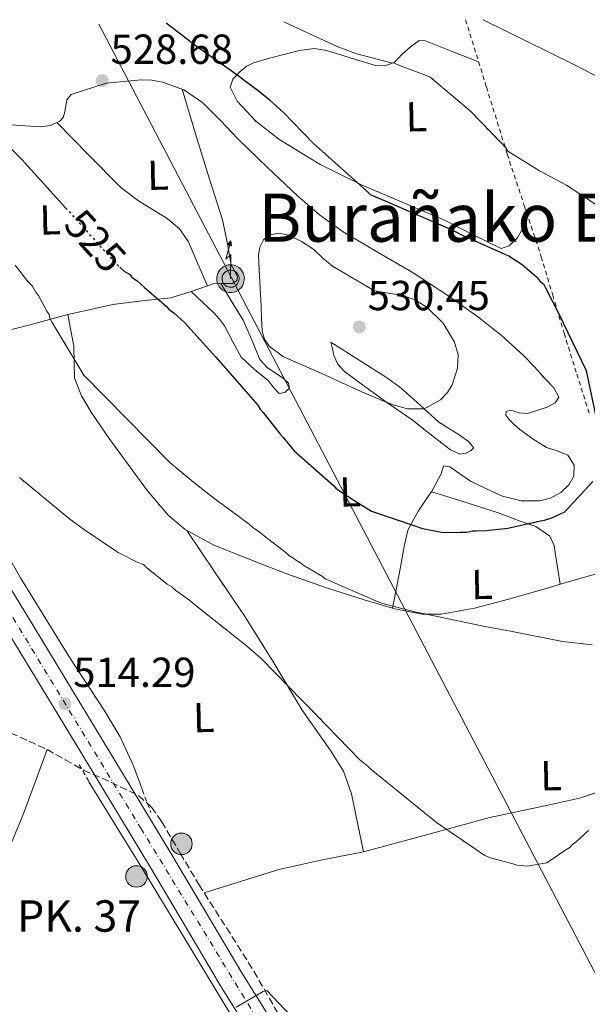
# Model space of a CAD drawing. Units: metres. Extents: x 576543 to 579971, y 4747365 to 4749717.
# Drawn here: x 577080 to 577215, y 4749451 to 4749686 of the extents above; entities that cross this region are included whole.
import ezdxf
from ezdxf.enums import TextEntityAlignment as Align

# ---------------------------------------------------------------- set-up
doc = ezdxf.new("R2010")
doc.units = ezdxf.units.M
doc.header["$MEASUREMENT"] = 0
for name, pattern in [('DGN Style 2', [1.7399219301090239, 1.043953158065414, -0.6959687720436097]), ('DGN Style 3', [2.435890702152634, 1.739921930109024, -0.6959687720436097]), ('DGN Style 4', [2.7856150101045474, 1.391937544087219, -0.6959687720436097, 0.001739921930109024, -0.6959687720436097]), ('DGN Style 5', [1.217945351076317, 0.5219765790327072, -0.6959687720436097])]:
    doc.linetypes.add(name, pattern=pattern)
for name, color, linetype, lineweight in [('Antena (torre-poste)', 7, 'Continuous', 0), ('Barranco lineal', 142, 'DGN Style 3', 13), ('Carretera', 9, 'Continuous', 0), ('Cota de curva de nivel directora', 7, 'Continuous', 0), ('Cota de punto acotado terreno', 7, 'Continuous', 0), ('Curva de nivel directora', 30, 'Continuous', 30), ('Curva de nivel directora no vista', 30, 'DGN Style 5', 30), ('Curva de nivel intermedia', 30, 'Continuous', 0), ('Eje de carretera', 7, 'DGN Style 4', 0), ('Etiqueta de uso rústico', 92, 'Continuous', 0), ('Hito kilométrico (PK) carretera', 7, 'Continuous', 0), ('Invernadero', 7, 'Continuous', 0), ('Línea de asfalto', 7, 'Continuous', 13), ('Línea de cambio de uso (parcela vista)', 92, 'Continuous', 0), ('Línea telefónica', 7, 'Continuous', 0), ('Pontón-alcantarilla (pasos de agua)', 1, 'DGN Style 2', 0), ('Poste tendido eléctrico', 7, 'Continuous', 0), ('Punto acotado terreno (símbolo)', 7, 'Continuous', 0), ('Tela metálica o alambrada', 7, 'DGN Style 2', 0), ('Texto de Punto Kilométrico carretera', 7, 'Continuous', 0), ('Texto de Área (paraje) menor', 7, 'Continuous', 0), ('Vaguada', 142, 'DGN Style 3', 13)]:
    doc.layers.add(name, color=color, linetype=linetype, lineweight=lineweight)
doc.styles.add('Style-Arial', font='arial.ttf')

# ---------------------------------------------------------------- blocks, each defined once
blk = doc.blocks.new('5PATER')
at = {"layer": 'Barranco lineal', "linetype": 'Continuous', "lineweight": 0}
h = blk.add_hatch(color=51, dxfattribs=at)
edge = h.paths.add_edge_path()
edge.add_ellipse((0, 0), major_axis=(-0.1095731443231308, -0.1110710700762829), ratio=0.9994222409660317, start_angle=0, end_angle=360)
blk = doc.blocks.new('5HITCA')
at = {"layer": 'Invernadero', "linetype": 'Continuous', "lineweight": 0}
h = blk.add_hatch(color=1, dxfattribs=at)
edge = h.paths.add_edge_path()
edge.add_arc((0, 0), 0.2558578010358639, 0, 360)
at = {"layer": 'Invernadero', "color": 7, "linetype": 'Continuous', "lineweight": 0}
blk.add_circle((0, 0), 0.2558578010358639, dxfattribs=at)
blk = doc.blocks.new('5ANTEN')
at = {"layer": 'Poste tendido eléctrico', "linetype": 'Continuous', "lineweight": 0, "extrusion": (0, 0, -1)}
blk.add_hatch(color=5, dxfattribs=at).paths.add_polyline_path([(-0.0254, 0.7572), (-0.0074, 0.8788), (0.0718, 0.7896000000000001)])
at = {"layer": 'Poste tendido eléctrico', "linetype": 'Continuous', "lineweight": 0}
for points in [[(0.039, -0.3583), (-0.0328, -0.3574), (-0.0921, -0.3441), (-0.1438, -0.3251), (-0.1919, -0.2949), (-0.2269, -0.263), (-0.2647, -0.2219), (-0.2906000000000001, -0.178), (-0.3112000000000001, -0.1303), (-0.3232, -0.064), (-0.3252, -0.0046), (-0.3178000000000001, 0.0489), (-0.2941000000000001, 0.1163), (-0.2696, 0.1597), (-0.2321, 0.2034), (-0.1989, 0.2326), (-0.171, 0.2528000000000001), (-0.099, 0.2862), (-0.0524, 0.2994), (0.0124, 0.3021), (0.0915, 0.2914), (0.1483, 0.269), (0.2024, 0.2377), (0.2338, 0.2116), (0.2578000000000001, 0.185), (0.291, 0.1357), (0.312, 0.0935), (0.3246, 0.0511), (0.3333, 0.0027), (0.3324000000000001, -0.0536), (0.3246, -0.1024), (0.305, -0.1598), (0.2789, -0.2113), (0.2476, -0.2515), (0.229, -0.2727), (0.1906, -0.3008), (0.1399, -0.3302), (0.0916, -0.3488)], [(0.0285, -0.2317), (-0.018, -0.2311), (-0.0563, -0.2225), (-0.0877, -0.2109), (-0.1151, -0.1938), (-0.1376, -0.1733), (-0.1625, -0.1461), (-0.1776, -0.1206), (-0.1893, -0.0935), (-0.1971, -0.05050000000000001), (-0.1984, -0.0112), (-0.1942, 0.019), (-0.1785, 0.06380000000000001), (-0.1655, 0.0867), (-0.1419, 0.1143), (-0.1199, 0.1337), (-0.1067, 0.1432), (-0.0549, 0.1672), (-0.0323, 0.1736), (0.006500000000000001, 0.1753), (0.0594, 0.1681), (0.0931, 0.1548), (0.1298, 0.1336), (0.146, 0.1201), (0.1579, 0.1069), (0.1815, 0.0719), (0.1939, 0.047), (0.2013, 0.0218), (0.2066, -0.0076), (0.2061, -0.0426), (0.2014, -0.0718), (0.1882, -0.1105), (0.1716, -0.1432), (0.1501, -0.1709), (0.1431, -0.1788), (0.1213, -0.1948), (0.08510000000000001, -0.2158), (0.0573, -0.2265)]]:
    blk.add_hatch(color=5, dxfattribs=at).paths.add_polyline_path(points)
at = {"layer": 'Poste tendido eléctrico', "color": 7, "linetype": 'Continuous', "lineweight": 0, "elevation": 0.05, "flags": 128}
blk.add_lwpolyline([(0.007, -0.0288), (0.0074, 0.5504), (-0.1102, 0.4384), (0.0074, 0.8788)], dxfattribs=at)
blk.add_lwpolyline([(0.0074, 0.8788), (0.0254, 0.7572), (-0.0718, 0.7896000000000001), (0.0074, 0.8788)], close=True, dxfattribs=at)
at = {"layer": 'Poste tendido eléctrico', "color": 7, "linetype": 'Continuous', "lineweight": 0, "flags": 128}
for points in [[(-0.2321, 0.2034), (-0.2696, 0.1597), (-0.2941000000000001, 0.1163), (-0.3178000000000001, 0.0489), (-0.3252, -0.0046), (-0.3232, -0.064), (-0.3112000000000001, -0.1303), (-0.2906000000000001, -0.178), (-0.2647, -0.2219), (-0.2269, -0.263), (-0.1919, -0.2949), (-0.1438, -0.3251), (-0.0921, -0.3441), (-0.0328, -0.3574), (0.039, -0.3583), (0.0916, -0.3488), (0.1399, -0.3302), (0.1906, -0.3008), (0.229, -0.2727), (0.2476, -0.2515), (0.2789, -0.2113), (0.305, -0.1598), (0.3246, -0.1024), (0.3324000000000001, -0.0536), (0.3333, 0.0027), (0.3246, 0.0511), (0.312, 0.0935), (0.291, 0.1357), (0.2578000000000001, 0.185), (0.2338, 0.2116), (0.2024, 0.2377), (0.1483, 0.269), (0.0915, 0.2914), (0.0124, 0.3021), (-0.0524, 0.2994), (-0.099, 0.2862), (-0.171, 0.2528000000000001), (-0.1989, 0.2326), (-0.2321, 0.2034)], [(-0.1419, 0.1143), (-0.1655, 0.0867), (-0.1785, 0.06380000000000001), (-0.1942, 0.019), (-0.1984, -0.0112), (-0.1971, -0.05050000000000001), (-0.1893, -0.0935), (-0.1776, -0.1206), (-0.1625, -0.1461), (-0.1376, -0.1733), (-0.1151, -0.1938), (-0.0877, -0.2109), (-0.0563, -0.2225), (-0.018, -0.2311), (0.0285, -0.2317), (0.0573, -0.2265), (0.08510000000000001, -0.2158), (0.1213, -0.1948), (0.1431, -0.1788), (0.1501, -0.1709), (0.1716, -0.1432), (0.1882, -0.1105), (0.2014, -0.0718), (0.2061, -0.0426), (0.2066, -0.0076), (0.2013, 0.0218), (0.1939, 0.047), (0.1815, 0.0719), (0.1579, 0.1069), (0.146, 0.1201), (0.1298, 0.1336), (0.0931, 0.1548), (0.0594, 0.1681), (0.006500000000000001, 0.1753), (-0.0323, 0.1736), (-0.0549, 0.1672), (-0.1067, 0.1432), (-0.1199, 0.1337), (-0.1419, 0.1143)]]:
    blk.add_lwpolyline(points, close=True, dxfattribs=at)

msp = doc.modelspace()

# ---------------------------------------------------------------- linework, layer by layer
at = {"layer": 'Carretera', "color": 9, "linetype": 'Continuous', "lineweight": 0}
for points in [[(577074.3900000008, 4749555.590000001, 514.5), (577083.3200000004, 4749540.91, 514.1300000000047), (577099.7699999991, 4749513.759999999, 514.4700000000012), (577116.190000001, 4749486.590000001, 514.9400000000023), (577124.5100000026, 4749472.5, 514.9199999999983), (577132.8500000021, 4749458.430000001, 514.9400000000023), (577141.1400000001, 4749445.140000002, 515.029999999999)], [(577136.1200000021, 4749442.000000001, 515.029999999999), (577127.7800000004, 4749455.350000001, 514.9400000000023), (577119.4099999997, 4749469.490000002, 514.9199999999983), (577111.1000000016, 4749483.550000001, 514.9400000000023), (577094.6999999997, 4749510.699999999, 514.4700000000012), (577078.2600000022, 4749537.840000001, 514.1300000000047)]]:
    msp.add_polyline3d(points, dxfattribs=at)
at = {"layer": 'Curva de nivel directora', "color": 30, "linetype": 'Continuous', "lineweight": 30, "flags": 128}
for points, elevation in [([(577045.4699999995, 4749684.220000002), (577056.1, 4749674.78), (577057.610000001, 4749673.600000001), (577058.4400000002, 4749673.07), (577061.8899999991, 4749670.16), (577068.389999999, 4749664.060000002), (577069.4899999987, 4749663.270000001), (577080.4299999999, 4749652.52), (577090.849999998, 4749640.980000001)], 525.0000000000005), ([(577219.409999999, 4749581.820000002), (577215.0500000004, 4749602.060000001), (577208.5300000004, 4749615.619999999), (577205.419999999, 4749621.790000001), (577204.9899999998, 4749622.600000001), (577204.2999999991, 4749623.130000002), (577203.6100000007, 4749624.060000001), (577199.7399999994, 4749627.369999999), (577196.5799999988, 4749629.470000001), (577185.4900000001, 4749634.390000001), (577183.979999999, 4749635.17), (577182.2000000001, 4749636.08), (577167.8300000001, 4749642.289999999), (577163.5899999997, 4749644.100000001), (577162.6199999999, 4749645.029999999), (577151.2899999997, 4749655.100000001), (577149.9100000005, 4749656.42), (577142.8399999985, 4749663.730000001), (577139.5199999991, 4749666.640000002), (577136.4900000005, 4749669.160000001), (577133.4599999995, 4749671.4), (577132.219999999, 4749672.320000002), (577122.3099999982, 4749679.300000002), (577114.7899999992, 4749685.010000001)], 525.0000000000002), ([(577103.8099999998, 4749626.790000001), (577104.8600000005, 4749625.78), (577106.0899999997, 4749625.130000002), (577106.6500000008, 4749624.460000002), (577107.8899999991, 4749623.540000001), (577109.6900000006, 4749621.949999999), (577110.7900000003, 4749621.02), (577114.2399999992, 4749617.980000001), (577114.9299999999, 4749617.45), (577115.4899999987, 4749616.779999999), (577116.7299999992, 4749615.86), (577119.2199999992, 4749613.609999999), (577126.7099999993, 4749605.359999999), (577136.7199999985, 4749593.910000001), (577137.2799999994, 4749592.970000003), (577137.9700000001, 4749592.17), (577142.019999998, 4749586.970000001), (577142.7099999987, 4749586.170000001), (577145.3499999985, 4749582.970000003), (577154.7499999997, 4749574.76), (577155.2999999995, 4749574.09), (577156.6799999987, 4749573.170000001), (577159.5700000009, 4749571.199999999), (577163.829999999, 4749568.58), (577174.3399999988, 4749565.000000001), (577175.9799999994, 4749564.500000001), (577180.879999999, 4749563.510000001), (577184.9499999991, 4749563.600000001), (577186.4400000002, 4749563.630000001), (577187.9199999997, 4749563.930000001), (577188.74, 4749563.950000001), (577191.1799999987, 4749564), (577196.3199999996, 4749564.520000001), (577204.1499999994, 4749566.310000001), (577205.0900000005, 4749566.470000002), (577206.8399999985, 4749567.04), (577209.9299999997, 4749568.470000001), (577216.5599999991, 4749575.660000001)], 525.0000000000002)]:
    msp.add_lwpolyline(points, dxfattribs=dict(at, elevation=elevation))
at = {"layer": 'Curva de nivel directora no vista', "color": 30, "linetype": 'DGN Style 5', "lineweight": 30, "elevation": 525.0000000000003, "flags": 128}
msp.add_lwpolyline([(577090.849999998, 4749640.980000001), (577091.1200000007, 4749640.680000001), (577101.8099999994, 4749628.830000001), (577102.5, 4749628.300000002), (577103.3400000005, 4749627.24), (577103.8099999998, 4749626.790000001)], dxfattribs=at)
at = {"layer": 'Curva de nivel intermedia', "color": 30, "linetype": 'Continuous', "lineweight": 0, "flags": 128}
for points, elevation in [([(577223.7699999998, 4749669.160000001), (577212.3900000005, 4749675.02), (577211.5700000002, 4749675.41), (577190.4500000001, 4749685.869999998)], 515.0000000000003), ([(577222.260000001, 4749638.499999999), (577215.2500000015, 4749643.09), (577210.3000000007, 4749646.38), (577203.860000001, 4749649.769999999), (577196.2999999995, 4749654.489999999), (577195.8700000002, 4749655.300000001), (577194.9000000001, 4749656.359999999), (577187.4200000013, 4749664.069999999), (577177.7499999997, 4749672.27), (577170.5099999999, 4749674.970000001), (577169.2800000005, 4749675.48), (577168.4600000002, 4749675.600000001), (577160.2800000017, 4749677.730000001), (577157.9600000016, 4749678.630000001), (577155.7700000011, 4749679.4), (577142.8700000019, 4749685.33)], 520), ([(577172.420000001, 4749592.999999999), (577168.99, 4749594.000000001), (577165.5999999992, 4749595.289999999), (577162.2400000021, 4749596.779999998), (577158.8900000014, 4749598.27), (577155.0500000014, 4749600.009999999), (577151.2200000003, 4749601.77), (577142.8000000004, 4749605.440000001), (577139.3700000016, 4749607.99), (577138.2699999998, 4749609.609999998), (577137.730000001, 4749611.52), (577137.5600000012, 4749614.499999999), (577137.4699999995, 4749617.480000001), (577137.2400000015, 4749621.810000001), (577137.0100000012, 4749626.149999999), (577136.8800000016, 4749629.770000001), (577137.2000000012, 4749631.569999999), (577138.0799999996, 4749633.359999999), (577139.3400000003, 4749634.459999999), (577141.7200000008, 4749634.940000001), (577144.0300000019, 4749634.429999998), (577147.1100000021, 4749632.96), (577150.0600000003, 4749631.029999998), (577152.2300000006, 4749628.95), (577154.4900000005, 4749627.060000001), (577159.5000000016, 4749624.109999998), (577164.5100000007, 4749621.17), (577167.8400000011, 4749620.630000001), (577171.1800000004, 4749620.09), (577174.2300000016, 4749619.05), (577177.0700000002, 4749617.230000001), (577180.87, 4749613.5), (577183.6100000005, 4749608.960000001), (577184.4500000008, 4749605.869999999), (577184.2899999998, 4749602.74), (577183.0800000007, 4749598.769999998), (577181.9400000006, 4749596.929999999), (577180.2400000019, 4749595.199999998), (577176.3300000003, 4749593.050000001), (577172.420000001, 4749592.999999999)], 530.0000000000003), ([(577078.7900000014, 4749627.26), (577081.8600000005, 4749623.390000001), (577082.8300000004, 4749622.329999999), (577083.8099999995, 4749620.720000001), (577084.3700000005, 4749620.060000001), (577086.350000001, 4749616.300000001), (577086.9100000019, 4749615.499999999), (577087.0599999994, 4749614.689999999), (577087.6200000005, 4749613.619999998), (577095.2100000011, 4749601.029999998), (577115.7200000011, 4749580.180000001), (577121.3700000016, 4749575.550000002), (577126.4800000013, 4749571.45), (577130.6100000021, 4749568.42), (577134.5999999995, 4749565.52), (577135.5700000018, 4749564.59), (577136.6700000014, 4749563.939999999), (577139.0099999995, 4749562.09), (577140.6700000003, 4749560.770000001), (577143.4199999995, 4749558.66), (577144.1200000015, 4749557.989999999), (577145.0800000003, 4749557.470000001), (577145.9000000006, 4749556.81), (577146.8600000017, 4749556.289999999), (577147.6900000009, 4749555.630000002), (577152.0899999997, 4749553.01), (577152.7800000005, 4749552.48), (577164.8200000013, 4749547.180000001), (577166.1900000017, 4749546.659999999), (577168.9100000019, 4749545.91), (577174.7800000013, 4749544.399999999), (577176.1400000004, 4749544.16), (577190.8500000001, 4749541.08), (577196.97, 4749539.989999999), (577209.3600000018, 4749537.539999997), (577216.4299999995, 4749536.739999999)], 520), ([(577079.8300000008, 4749576.650000001), (577091.8400000005, 4749566.729999999), (577095.5599999998, 4749563.96), (577102.4400000019, 4749559.359999999), (577103.4000000008, 4749558.710000002), (577108.0600000012, 4749556.36), (577109.4300000013, 4749555.849999998), (577110.1199999999, 4749555.189999999), (577115.0799999996, 4749551.220000002), (577116.1799999994, 4749550.570000002), (577117.1500000017, 4749549.640000002), (577120.4500000008, 4749547.27), (577121.5599999995, 4749546.34), (577133.4999999999, 4749536.869999999), (577136.8100000002, 4749534.09), (577137.5000000007, 4749533.430000001), (577147.3400000001, 4749523.329999999), (577148.0399999997, 4749522.67), (577161.0599999996, 4749509.249999999), (577162.9999999997, 4749507.66), (577163.6900000004, 4749507.000000001), (577179.2800000008, 4749494.31), (577190.8300000001, 4749486.42), (577192.2000000001, 4749485.9), (577197.2500000016, 4749484.52), (577198.4699999997, 4749484.139999999), (577200.9199999997, 4749483.92), (577205.6500000014, 4749484.689999999), (577210.1900000012, 4749487.769999999), (577211.1299999999, 4749488.33), (577211.6600000019, 4749489.019999999), (577212.5899999995, 4749489.720000001), (577215.6500000017, 4749492.499999999)], 515.0000000000001), ([(577131.5300000006, 4749450.23), (577137.9600000011, 4749453.96), (577138.8399999996, 4749454.25), (577145.9100000019, 4749446.730000001)], 515.0000000000001)]:
    msp.add_lwpolyline(points, dxfattribs=dict(at, elevation=elevation))
at = {"layer": 'Eje de carretera', "color": 7, "linetype": 'DGN Style 4', "lineweight": 0}
msp.add_polyline3d([(576993.4099999998, 4749683.630000001, 518.320000000007), (577008.399999999, 4749659.319999999, 517.229999999996), (577026.8799999994, 4749627.950000001, 515.9600000000064), (577046.8199999996, 4749593.660000001, 515.2899999999937), (577073.7600000001, 4749550.650000001, 514.4199999999983), (577108.780000001, 4749492.980000001, 514.8000000000029), (577164.1499999987, 4749402.140000002, 515.4600000000065), (577216.8299999973, 4749314.510000002, 516.6600000000036), (577248.1999999981, 4749262.670000001, 516.4499999999971), (577301.6399999991, 4749174.040000001, 517.8500000000058), (577356.2600000001, 4749084.460000002, 519.850000000006), (577379.839999999, 4749045.529999999, 520.4400000000023), (577433.0399999986, 4748956.930000002, 522.3399999999966), (577450.3099999976, 4748927.25, 522.6300000000047), (577505.4099999993, 4748839.650000001, 523.4600000000065), (577529.9699999974, 4748797.060000001, 524.2100000000065), (577584.8599999989, 4748706.220000003, 525.8200000000071), (577627.3399999985, 4748639.790000001, 527.1000000000059), (577641.9299999997, 4748621.779999999, 526.779999999999), (577716.4899999986, 4748549.370000001, 529.5700000000071)], dxfattribs=at)
at = {"layer": 'Línea de asfalto', "color": 7, "linetype": 'Continuous', "lineweight": 13}
for points in [[(576989.7100000005, 4749683.590000001, 518.4700000000013), (576996.899999999, 4749673.45, 517.8500000000058), (577001.1999999994, 4749666.42, 517.5500000000029), (577005.7699999983, 4749658.240000002, 517.2400000000052), (577010.3599999992, 4749649.800000002, 516.9400000000023), (577015.1700000016, 4749641.710000004, 516.5200000000041), (577020.0599999976, 4749633.720000002, 516.1399999999995), (577025.7100000004, 4749624.960000002, 515.9299999999931), (577031.1900000012, 4749616.420000002, 515.7400000000054), (577036.7199999987, 4749606.27, 515.529999999999), (577042.4499999997, 4749595.790000001, 515.3399999999966), (577051.4899999987, 4749581.390000002, 515.1199999999953), (577060.3899999993, 4749567.140000001, 514.9400000000023), (577069.3299999977, 4749552.510000001, 514.5000000000001), (577078.2600000018, 4749537.840000002, 514.1300000000048), (577094.6999999993, 4749510.7, 514.4700000000012), (577111.100000001, 4749483.550000002, 514.9400000000023), (577119.4099999992, 4749469.490000002, 514.9199999999984), (577127.7799999999, 4749455.350000001, 514.9400000000023), (577136.1200000016, 4749442.000000002, 515.029999999999)], [(576997.5899999996, 4749683.680000001, 518.1499999999943), (577001.9499999982, 4749676.540000001, 517.8500000000058), (577006.3200000002, 4749669.410000001, 517.5500000000029), (577010.9600000004, 4749661.100000001, 517.2400000000052), (577015.5100000014, 4749652.730000002, 516.9400000000023), (577020.2399999987, 4749644.770000001, 516.5200000000041), (577025.079999998, 4749636.869999999, 516.1399999999995), (577030.6900000004, 4749628.160000001, 515.9299999999931), (577036.2899999997, 4749619.439999999, 515.7400000000054), (577041.9200000021, 4749609.11, 515.529999999999), (577047.559999997, 4749598.790000003, 515.3399999999966), (577056.5100000012, 4749584.53, 515.1199999999953), (577065.4299999997, 4749570.260000001, 514.9400000000023), (577074.3900000004, 4749555.590000001, 514.5000000000001), (577083.32, 4749540.91, 514.1300000000048), (577099.7699999987, 4749513.76, 514.4700000000012), (577116.1900000006, 4749486.590000001, 514.9400000000023), (577124.5100000021, 4749472.500000001, 514.9199999999984), (577132.8500000016, 4749458.430000001, 514.9400000000023), (577141.1399999997, 4749445.140000002, 515.029999999999)]]:
    msp.add_polyline3d(points, dxfattribs=at)
at = {"layer": 'Línea de cambio de uso (parcela vista)', "color": 92, "linetype": 'Continuous', "lineweight": 0, "extrusion": (-0.35776276024552, 0.4527165943169052, 0.8167334281218134), "elevation": 1944190.449882769, "flags": 128}
msp.add_lwpolyline([(-3397678.349500379, -2750980.096281458), (-3397674.660850013, -2750981.588096654), (-3397674.399851101, -2750981.712356818)], dxfattribs=at)
at = {"layer": 'Línea de cambio de uso (parcela vista)', "color": 92, "linetype": 'Continuous', "lineweight": 0, "extrusion": (-0.04422774191286677, -0.4536497594322069, 0.8900819078109552), "elevation": -2179719.947190198, "flags": 128}
msp.add_lwpolyline([(113533.933411831, 4257690.2116573), (113532.066250803, 4257689.942460644), (113530.8084039956, 4257689.264093849)], dxfattribs=at)
at = {"layer": 'Línea de cambio de uso (parcela vista)', "color": 92, "linetype": 'Continuous', "lineweight": 0, "elevation": 528.5200000000041, "flags": 128}
msp.add_lwpolyline([(577127.9000000004, 4749622.939999999), (577127.9016000004, 4749622.9373)], dxfattribs=at)
at = {"layer": 'Línea de cambio de uso (parcela vista)', "color": 92, "linetype": 'Continuous', "lineweight": 0, "extrusion": (0.04532028404986107, -0.04334984051218271, 0.9980314940828312), "elevation": -179213.9219738294, "flags": 128}
msp.add_lwpolyline([(3831193.77374931, 2860385.437785862), (3831193.77374931, 2860385.440974906)], dxfattribs=at)
at = {"layer": 'Línea de cambio de uso (parcela vista)', "color": 92, "linetype": 'Continuous', "lineweight": 0}
for points in [[(577189.3600000005, 4749675.779999999, 518.25), (577183.0099999999, 4749678.32, 518.2599999999948), (577176.6600000003, 4749680.850000001, 518.2700000000041), (577175.1699999999, 4749680.880000001, 518.3699999999953), (577173.0700000003, 4749679.430000001, 518.75), (577171.0300000003, 4749677.57, 519.2200000000012), (577170.1500000004, 4749676.58, 519.6000000000058), (577169.1799999997, 4749675.640000001, 519.8500000000058), (577166.9800000004, 4749674.84, 519.8500000000058), (577164.7699999996, 4749674.91, 519.8500000000058), (577160, 4749676.369999999, 519.8500000000058), (577155.2199999997, 4749677.869999999, 519.8500000000058), (577152.6699999999, 4749678.619999999, 520.0399999999936), (577150.1399999997, 4749679.029999999, 520.4900000000052), (577146.6699999999, 4749678.539999999, 521.4600000000064), (577143.2100000001, 4749677.619999999, 522.3800000000047), (577139.4400000004, 4749676.67, 523.0099999999948), (577135.6600000003, 4749675.57, 523.6499999999943), (577134.04, 4749674.789999999, 523.9600000000064), (577132.54, 4749673.600000001, 524.279999999999), (577130.7199999997, 4749671.699999999, 524.8000000000029), (577130.0999999996, 4749669.76, 525.2299999999959), (577131.75, 4749666.449999999, 525.4700000000012), (577136.2199999997, 4749661.630000001, 525.5599999999977), (577141.7400000002, 4749657.359999999, 525.5399999999936), (577151.5300000003, 4749651.32, 525.5800000000017), (577161.5700000003, 4749646.390000001, 525.5399999999936), (577171.4800000004, 4749642.140000001, 525.3099999999977), (577181.3499999996, 4749637.960000001, 524.9100000000036), (577188.0800000001, 4749634.550000001, 524.4600000000064), (577194.7699999996, 4749631.279999999, 523.9600000000064), (577196.6500000004, 4749631.949999999, 523.9600000000064), (577198.54, 4749633.74, 523.5099999999948), (577199.7400000002, 4749635.810000001, 523.0099999999948), (577200.3700000001, 4749637.52, 522.7599999999948), (577201, 4749639.220000001, 522.5)], [(577178.0796999997, 4749573.250200001, 526.8261999999959), (577179.2100000001, 4749575.300000001, 527.0099999999948), (577180.4100000003, 4749577.550000001, 527.1199999999953), (577181, 4749579.460000001, 527.1199999999953), (577182.4900000002, 4749579.220000001, 527), (577184.9000000004, 4749577.539999999, 526.7299999999959), (577187.4000000004, 4749575.800000001, 526.4900000000052), (577191.2000000002, 4749573.930000001, 526.3500000000058), (577195.0700000003, 4749572.17, 526.179999999993), (577199.4699999997, 4749571.08, 525.5599999999977), (577203.9400000004, 4749571.09, 524.9100000000036), (577206.4900000002, 4749571.699999999, 524.7200000000012), (577208.9600000001, 4749573.09, 524.5899999999965), (577210.8399999999, 4749574.91, 524.5399999999936), (577212.04, 4749576.949999999, 524.5899999999965), (577212.1500000004, 4749579.58, 524.8899999999994), (577210.6699999999, 4749581.980000001, 525.2299999999959), (577208.0999999996, 4749582.99, 525.3699999999953), (577205.5700000003, 4749583.77, 525.5399999999936), (577202.3300000001, 4749585.800000001, 526.4100000000036), (577199.1600000003, 4749588.060000001, 527.4400000000023), (577197.8300000001, 4749589.25, 527.7100000000064), (577196.5800000001, 4749590.539999999, 527.7599999999948), (577195.8799999999, 4749591.5, 527.4400000000023), (577195.9100000003, 4749592.42, 527.1199999999953), (577196.9900000002, 4749592.710000001, 527.029999999999), (577198.9900000002, 4749592.100000001, 526.8999999999943), (577200.9800000004, 4749591.890000001, 526.8099999999977), (577205.7000000002, 4749593.4, 526.6399999999994), (577207.6500000004, 4749594.439999999, 526.5599999999977), (577208.4800000004, 4749595.84, 526.4900000000052), (577207.3300000001, 4749598.039999999, 526.4600000000064), (577205.2300000004, 4749600.199999999, 526.4900000000052), (577202.6799999997, 4749603.050000001, 526.7200000000012), (577200.0499999998, 4749605.779999999, 527.1199999999953), (577194.7400000002, 4749610.59, 528.4499999999971), (577189.1100000005, 4749615.039999999, 529.6499999999943), (577181.5, 4749620.369999999, 530.0800000000017), (577173.7100000001, 4749625.460000001, 529.9700000000012), (577165.3600000005, 4749630.310000001, 529.4100000000036), (577157.0700000003, 4749635.230000001, 529.0200000000041), (577151.4299999997, 4749639.32, 529.0200000000041), (577146.1299999999, 4749643.850000001, 529.0200000000041), (577138.9800000004, 4749650.619999999, 529.0200000000041), (577131.9400000004, 4749657.470000001, 529.0200000000041), (577127.7699999996, 4749661.800000001, 528.6100000000006), (577123.5300000003, 4749666.140000001, 528.070000000007), (577119.0700000003, 4749669.119999999, 528.2100000000064), (577113.9500000002, 4749671, 528.3899999999994), (577111.4100000003, 4749671.449999999, 528.0599999999977), (577108.8799999999, 4749671.52, 527.7599999999948), (577100.4900000002, 4749670.689999999, 528.1699999999983), (577092.1900000004, 4749668.01, 528.6999999999971), (577091.0999999996, 4749666.74, 528.7100000000064), (577090.6200000001, 4749663.869999999, 528.6399999999994), (577090.2800000003, 4749662.539999999, 528.5399999999936), (577089.4800000004, 4749661.630000001, 528.3899999999994), (577087.2100000001, 4749660.65, 527.5899999999965), (577084.7699999996, 4749660.27, 526.8099999999977), (577081.2800000003, 4749660.539999999, 526.3300000000017), (577077.7999999998, 4749660.75, 525.8600000000006)], [(577118.6299999999, 4749669.279999999, 528.2299999999959), (577120.3799999999, 4749663.430000001, 528.3099999999977), (577122.1299999999, 4749657.57, 528.3899999999994), (577125.1699999999, 4749647.83, 528.6699999999983), (577128.2300000004, 4749638.100000001, 529.0200000000041), (577129.4100000003, 4749632.779999999, 529.1100000000006), (577130.3600000005, 4749627.4, 529.0200000000041), (577131.4100000003, 4749625.42, 528.8699999999953), (577131.8399999999, 4749624.480000001, 528.779999999999), (577131.7000000002, 4749623.630000001, 528.6999999999971), (577130.6100000005, 4749622.949999999, 528.6300000000047), (577128.3200000003, 4749622.949999999, 528.5399999999936), (577127.9016000004, 4749622.9373, 528.5127000000066)], [(577088.7699999996, 4749661.32, 528.1399999999994), (577096.4100000003, 4749653.57, 527.9499999999971), (577104.04, 4749645.810000001, 527.7599999999948), (577108.2000000002, 4749642.609999999, 527.75), (577115.0999999996, 4749638.439999999, 527.9400000000023), (577118.0300000003, 4749635.99, 528.029999999999), (577120.1200000001, 4749632.869999999, 528.070000000007), (577122.4199999999, 4749627.640000001, 528.0800000000017), (577124.7094999999, 4749622.4011, 528.0800000000017)], [(577026.3200000003, 4749643.230000001, 517.320000000007), (577028.3499999996, 4749639.17, 516.8300000000017), (577030.9199999999, 4749635.100000001, 516.3800000000047), (577036.4600000001, 4749625.720000001, 515.7299999999959), (577042.0599999996, 4749616.369999999, 515.429999999993), (577048.6699999999, 4749606.430000001, 515.2700000000041), (577055.1299999999, 4749596.41, 515.1100000000006), (577067.5999999996, 4749574.539999999, 514.8000000000029), (577080.0800000001, 4749552.67, 514.4799999999959), (577085.9699999997, 4749543.15, 514.1600000000036), (577091.8600000005, 4749533.630000001, 513.8500000000058), (577100.0700000003, 4749521.16, 513.75), (577103.8799999999, 4749514.76, 513.820000000007), (577106.9500000002, 4749508.029999999, 513.8500000000058), (577108.04, 4749505.039999999, 513.8399999999965), (577109.1500000004, 4749502.050000001, 513.8300000000017)], [(577127.9016000004, 4749622.9373, 528.5200000000041), (577130.5300000003, 4749618.560000001, 528.4499999999971), (577133.1600000003, 4749614.180000001, 528.3899999999994), (577135.29, 4749609.5, 528.3699999999953), (577137.1600000003, 4749604.779999999, 528.3899999999994), (577138.9600000001, 4749602.800000001, 528.3600000000006), (577142.7400000002, 4749600.310000001, 528.25), (577144.0300000003, 4749599.15, 528.1699999999983), (577144.2599999999, 4749597.970000001, 528.070000000007), (577143.1500000004, 4749596.92, 527.5899999999965), (577141.75, 4749596.65, 527.1199999999953), (577140.4699999997, 4749598.060000001, 527.1199999999953), (577139.1600000003, 4749599.76, 527.1199999999953), (577135.8899999997, 4749602.439999999, 526.929999999993), (577132.7199999997, 4749605.32, 526.8099999999977), (577130.7000000002, 4749609.029999999, 526.8099999999977), (577128.7699999996, 4749612.82, 526.8099999999977), (577127.5300000003, 4749614.430000001, 526.8000000000029), (577126.1699999999, 4749615.930000001, 526.8099999999977), (577123.4800000004, 4749618.460000001, 526.9600000000064), (577120.7922999999, 4749620.9878, 527.1497999999992)], [(577120.7922999999, 4749620.9878, 527.1483000000007), (577115.9800000004, 4749619.51, 525.8600000000006), (577109.04, 4749618.77, 524.5800000000017), (577102.0999999996, 4749617.949999999, 523.3300000000017), (577096.7400000002, 4749616.76, 522.3800000000047), (577091.4000000004, 4749615.51, 521.429999999993)], [(577091.4000000004, 4749615.51, 521.429999999993), (577082.6500000004, 4749613.180000001, 518.9799999999959), (577078.2800000003, 4749612.039999999, 517.7299999999959), (577073.79, 4749611.029999999, 517.0099999999948), (577061.3600000005, 4749608.529999999, 516.1300000000047), (577048.9299999997, 4749606.029999999, 515.2599999999948)], [(577168.7901, 4749545.430400001, 519.7448000000004), (577162.0800000001, 4749547.439999999, 519.5399999999936), (577153.0899999999, 4749550.310000001, 519.3800000000047), (577144.25, 4749553.390000001, 519.2200000000012), (577138.8099999996, 4749555.460000001, 519.0800000000017), (577133.4100000003, 4749557.59, 518.8999999999943), (577126.1799999997, 4749560.49, 517.9100000000036), (577119.3600000005, 4749564.25, 517.0099999999948), (577115.4199999999, 4749567.59, 517.1499999999943), (577110.4000000004, 4749573.480000001, 517.7599999999948), (577105.75, 4749579.77, 518.2700000000041), (577101.25, 4749585.930000001, 518.2200000000012), (577096.9500000002, 4749592.230000001, 518.2700000000041), (577094.6100000005, 4749596.16, 519.0200000000041), (577092.9900000002, 4749600.369999999, 519.8500000000058), (577092.8499999996, 4749604.16, 519.9499999999971), (577092.8300000001, 4749607.949999999, 520.1699999999983), (577092.1100000005, 4749611.730000001, 520.8000000000029), (577091.4000000004, 4749615.51, 521.429999999993)], [(577184.8600000005, 4749582.180000001, 528.4499999999971), (577182.6399999997, 4749583.24, 528.5899999999965), (577180.5700000003, 4749584.82, 528.6999999999971), (577177.0199999996, 4749587.609999999, 528.6999999999971), (577173.5, 4749590.369999999, 528.6999999999971), (577167.4199999999, 4749594.65, 529), (577161.3099999996, 4749598.960000001, 529.3399999999965), (577157.3700000001, 4749601.949999999, 529.1499999999943), (577155.7800000003, 4749603.710000001, 529.1000000000058), (577154.8399999999, 4749605.779999999, 529.3399999999965), (577154.4900000002, 4749607.350000001, 529.6499999999943), (577154.1399999997, 4749608.930000001, 529.9700000000012), (577160.8700000001, 4749604.640000001, 530.6000000000058), (577167.5999999996, 4749600.359999999, 531.2299999999959), (577170.8799999999, 4749597.939999999, 530.9100000000036), (577175.3799999999, 4749593.859999999, 529.1699999999983), (577179.8399999999, 4749589.869999999, 528.070000000007), (577184.7199999997, 4749586.779999999, 528.2299999999959), (577186.9500000002, 4749585.25, 528.3300000000017), (577188.1900000004, 4749583.720000001, 528.3899999999994), (577187.5700000003, 4749583.039999999, 528.3800000000047), (577186.3200000003, 4749582.42, 528.3899999999994), (577184.8600000005, 4749582.180000001, 528.4499999999971)], [(577168.7901, 4749545.430400001, 519.75), (577169.7800000003, 4749550.32, 520.429999999993), (577170.7599999999, 4749555.210000001, 521.1199999999953), (577171.4900000002, 4749559.789999999, 522.8800000000047), (577172.4699999997, 4749564.100000001, 524.9100000000036), (577174.9699999997, 4749568.600000001, 526.070000000007), (577177.9800000004, 4749573.07, 526.8099999999977), (577178.0796999997, 4749573.250200001, 526.8261999999959)], [(577178.0796999997, 4749573.250200001, 526.820000000007), (577183.5899999999, 4749571.539999999, 526.179999999993), (577189.1100000005, 4749569.83, 525.5399999999936), (577194.2300000004, 4749568.100000001, 524.9199999999983), (577199.2999999998, 4749566.25, 524.279999999999), (577203.04, 4749564.960000001, 523.8099999999977), (577206.3399999999, 4749562.600000001, 523.3300000000017), (577207.3499999996, 4749560.449999999, 522.9400000000023), (577207.6900000004, 4749558.199999999, 522.3800000000047), (577208.25, 4749554.680000001, 521.429999999993), (577208.8000999996, 4749551.159499999, 520.4799999999959)], [(577119.7699999996, 4749564.02, 517.0599999999977), (577126.6299999999, 4749553.82, 517.0399999999936), (577133.4800000004, 4749543.609999999, 517.0099999999948), (577140.4900000002, 4749532.449999999, 516.070000000007), (577147.2300000004, 4749521.140000001, 514.8000000000029), (577154.0599999996, 4749511.51, 514.1999999999971), (577157.1100000005, 4749506.539999999, 514.0599999999977), (577159.04, 4749501.15, 514.1600000000036), (577160.4500000002, 4749494.230000001, 514.4799999999959), (577161.8600000005, 4749487.300000001, 514.8000000000029)], [(577307.9900000002, 4749537.27, 512.3899999999994), (577302.5, 4749544.09, 513.75), (577297.0099999999, 4749550.92, 515.1100000000006), (577292.9400000004, 4749554.800000001, 515.6000000000058), (577288.0099999999, 4749557.680000001, 515.7400000000052), (577283.25, 4749559.59, 515.6900000000023), (577278.4500000002, 4749561.279999999, 515.7400000000052), (577273.7000000002, 4749562.980000001, 516.3600000000006), (577268.9000000004, 4749564.24, 517.0099999999948), (577263.29, 4749564.529999999, 517.4900000000052), (577254.7000000002, 4749563.310000001, 518.1900000000023), (577246.2000000002, 4749561.230000001, 518.8999999999943), (577234.2400000002, 4749558.210000001, 520.0200000000041), (577222.2999999998, 4749555.029999999, 521.1199999999953), (577215.7800000003, 4749553.189999999, 521.1699999999983), (577208.8000999996, 4749551.159499999, 520.4762999999948)], [(577208.8000999996, 4749551.159499999, 520.4762999999948), (577206.0199999996, 4749550.350000001, 520.1999999999971), (577196.2199999997, 4749547.529999999, 519.5399999999936), (577188.3799999999, 4749545.42, 519.9100000000036), (577180.4900000002, 4749544.039999999, 520.1699999999983), (577175.8899999997, 4749544.060000001, 520.029999999999), (577168.9600000001, 4749545.380000001, 519.75), (577168.7901, 4749545.430400001, 519.7448000000004)], [(577086.4199999999, 4749511.730000001, 513.1999999999971), (577083.5700000003, 4749503.970000001, 513.6100000000006), (577080.7199999997, 4749496.210000001, 513.929999999993), (577076.0700000003, 4749485.100000001, 513.9900000000052), (577071.7000000002, 4749473.890000001, 513.929999999993), (577068.4400000004, 4749463.08, 513.929999999993), (577065.2454000004, 4749452.4016, 513.929999999993)], [(577096.4199999999, 4749504.01, 514.1499999999943), (577102.9299999997, 4749493.460000001, 514.1999999999971), (577109.4500000002, 4749482.9, 514.2400000000052), (577129.9699999997, 4749448.980000001, 514.5899999999965), (577150.0899999999, 4749414.84, 515.1900000000023), (577155.9002, 4749404.5601, 515.6107000000047)], [(577161.8600000005, 4749487.300000001, 514.8000000000029), (577176.9600000001, 4749491.380000001, 514.570000000007), (577192.04, 4749495.52, 514.4799999999959), (577206.2800000003, 4749498.5, 514.9600000000064), (577213.3899999997, 4749500.109999999, 515.2200000000012), (577219.4000000004, 4749502.130000001, 515.3999999999943)], [(577123.9000000004, 4749477.51, 514.4799999999959), (577132.8099999996, 4749480.300000001, 514.1600000000036), (577141.7100000001, 4749483.08, 513.8500000000058), (577151.75, 4749485.310000001, 514.2100000000064), (577161.8600000005, 4749487.300000001, 514.8000000000029)]]:
    msp.add_polyline3d(points, dxfattribs=at)
at = {"layer": 'Línea telefónica', "color": 7, "linetype": 'Continuous', "lineweight": 0}
msp.add_polyline3d([(577098.77, 4749684.830000001, 526.4400000000023), (577426.1900000006, 4749058.630000002, 519.9700000000012), (577703.0899999992, 4748586.3, 526.6499999999943), (578080.2899999995, 4748207.56, 540.4600000000064), (578204.0100000012, 4748079.650000001, 544.9700000000012), (578205.3799999991, 4748034.17, 548.8399999999965), (578253.600000001, 4747985.930000001, 553.6699999999983), (578330.7500000005, 4747937.690000001, 560.3999999999943), (578593.600000001, 4747490.720000002, 594.7299999999959)], dxfattribs=at)
at = {"layer": 'Pontón-alcantarilla (pasos de agua)', "color": 1, "linetype": 'DGN Style 2', "lineweight": 0, "extrusion": (-0.01686608725943145, 0.02971643946322767, 0.9994160636722754), "elevation": 131918.8395858336, "flags": 128}
msp.add_lwpolyline([(-2846274.021892166, -3843460.223552706), (-2846274.021892167, -3843455.54096795)], dxfattribs=at)
at = {"layer": 'Pontón-alcantarilla (pasos de agua)', "color": 1, "linetype": 'DGN Style 2', "lineweight": 0, "extrusion": (-0.0196614513562915, 0.05233271880405084, 0.9984361340982909), "elevation": 237720.578200701, "flags": 128}
msp.add_lwpolyline([(-2210632.920250679, -4236439.067966525), (-2210632.920250679, -4236433.343894547)], dxfattribs=at)
at = {"layer": 'Tela metálica o alambrada', "color": 7, "linetype": 'DGN Style 2', "lineweight": 0}
msp.add_polyline3d([(577186.25, 4749685.83, 516.6600000000036), (577191.2199999997, 4749669.789999999, 519.1999999999971), (577196.2000000002, 4749653.76, 521.75), (577200.2400000002, 4749641.539999999, 522.4499999999971), (577204.2999999998, 4749629.27, 522.6999999999971), (577207.0199999996, 4749620.17, 523.9600000000064), (577209.7400000002, 4749611.050000001, 524.9100000000036), (577212.79, 4749601.310000001, 525.070000000007), (577215.8399999999, 4749591.57, 525.2299999999959)], dxfattribs=at)
at = {"layer": 'Vaguada', "color": 142, "linetype": 'DGN Style 3', "lineweight": 13}
msp.add_polyline3d([(577077.7699999996, 4749515.67, 513.0399999999936), (577082.1200000001, 4749513.76, 513.1300000000047), (577086.4199999999, 4749511.730000001, 513.1999999999971), (577090.7699999996, 4749509.310000001, 513.1999999999971), (577095.0899999999, 4749506.83, 513.1999999999971), (577101.6799999997, 4749503.930000001, 513.5), (577108.2199999997, 4749500.76, 513.8300000000017), (577111.3300000001, 4749497.970000001, 513.75), (577113.75, 4749494.539999999, 513.6699999999983), (577118.1699999999, 4749487, 514.1000000000058), (577122.6299999999, 4749479.5, 514.4700000000012), (577129.2300000004, 4749469.189999999, 514.5500000000029), (577135.75, 4749458.83, 514.6199999999953), (577142.1900000004, 4749447.560000001, 514.6999999999971)], dxfattribs=at)

# ---------------------------------------------------------------- block references
at = {"layer": 'Antena (torre-poste)', "color": 7, "linetype": 'Continuous', "lineweight": 0, "xscale": 10, "yscale": 10, "zscale": 10}
msp.add_blockref('5ANTEN', (577130.1399999997, 4749624.350000001), dxfattribs=at)
at = {"layer": 'Hito kilométrico (PK) carretera', "color": 7, "linetype": 'Continuous', "lineweight": 0, "xscale": 10, "yscale": 10, "zscale": 10}
for p in [(577118.48, 4749489.230000001, 513.9400000000023), (577107.7500000009, 4749481.440000001, 514.2400000000052)]:
    msp.add_blockref('5HITCA', p, dxfattribs=at)
at = {"layer": 'Punto acotado terreno (símbolo)', "color": 7, "linetype": 'Continuous', "lineweight": 0, "xscale": 10, "yscale": 10, "zscale": 10}
for p in [(577099.5899999999, 4749671.330000001, 528.6799999999935), (577160.8899999997, 4749612.550000003, 530.4499999999971), (577090.6799999982, 4749522.650000001, 514.2899999999936)]:
    msp.add_blockref('5PATER', p, dxfattribs=at)

# ---------------------------------------------------------------- texts
at = {"layer": 'Cota de curva de nivel directora', "color": 7, "linetype": 'Continuous', "lineweight": 0, "style": 'Style-Arial'}
msp.add_text('525', height=7.000000000000002, rotation=312.07343, dxfattribs=at).set_placement((577097.9527657278, 4749633.101911808, 525), align=Align.MIDDLE_CENTER)
at = {"layer": 'Cota de punto acotado terreno', "color": 7, "linetype": 'Continuous', "lineweight": 0, "style": 'Style-Arial'}
for s, p in [('528.68', (577101.5700000006, 4749675.329999999, 528.679999999993)), ('530.45', (577162.8799999993, 4749616.550000001, 530.4499999999971)), ('514.29', (577092.6600000013, 4749526.649999999, 514.2899999999936))]:
    msp.add_text(s, height=7.000000000000002, dxfattribs=at).set_placement(p)
at = {"layer": 'Etiqueta de uso rústico', "color": 92, "linetype": 'Continuous', "lineweight": 0, "style": 'Style-Arial'}
for p in [(577174.5269274008, 4749662.718807373, 521.9100000000036), (577112.8569274, 4749648.778807375, 527.9700000000012), (577087.1569273998, 4749638.118807375, 523.4799999999959), (577158.7069274001, 4749573.228807374, 525.0800000000017), (577190.1569273992, 4749551.128807374, 521.4100000000036), (577123.7969274011, 4749519.378807373, 514.3999999999943), (577206.6369273991, 4749505.488807374, 515.8300000000017)]:
    msp.add_text('L', height=7.000000000000002, rotation=1.20755, dxfattribs=at).set_placement(p, align=Align.MIDDLE_CENTER)
at = {"layer": 'Texto de Punto Kilométrico carretera', "color": 7, "linetype": 'Continuous', "lineweight": 0, "style": 'Style-Arial'}
msp.add_text('PK. 37', height=7.5, dxfattribs=at).set_placement((577079.2700000004, 4749468.26, 514.0099999999948))
at = {"layer": 'Texto de Área (paraje) menor', "color": 7, "linetype": 'Continuous', "lineweight": 0, "style": 'Style-Arial'}
msp.add_text('Burañako Bizkarra', height=11.5, dxfattribs=at).set_placement((577204.4905733144, 4749638.640010002, 525.6399999999994), align=Align.MIDDLE_CENTER)

doc.saveas('drawing.dxf')
